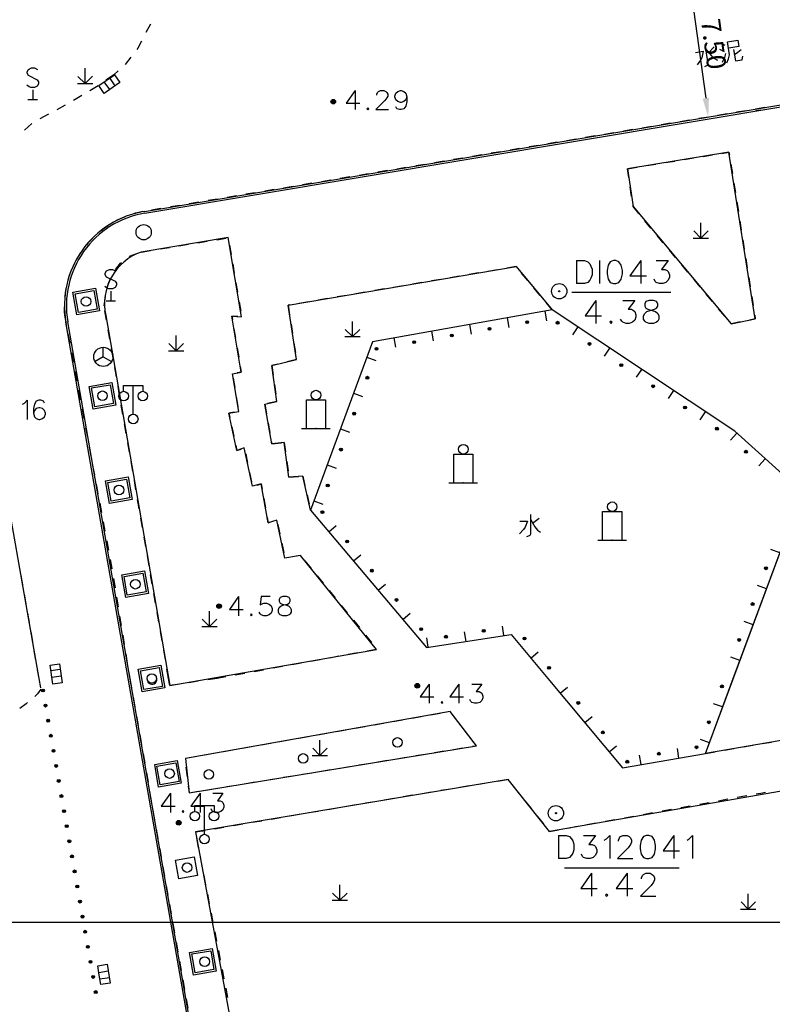
# Model space of a CAD drawing. Units: feet. Extents: x 75080 to 80500, y 84544 to 86098.
# Drawn here: x 79938 to 79977, y 85383 to 85434 of the extents above; entities that cross this region are included whole.
import ezdxf

# ---------------------------------------------------------------- set-up
doc = ezdxf.new("R2010")
doc.units = ezdxf.units.FT
doc.header["$MEASUREMENT"] = 0
doc.linetypes.add('DASH', pattern=[0.35, 0.25, -0.1])
for name, color, linetype in [('-000绿地', 102, 'Continuous'), ('0LS-轮廓线', 81, 'Continuous'), ('2', 7, 'Continuous'), ('2__CONSTRUCTION_', 7, 'Continuous'), ('新建绿化', 5, 'Continuous')]:
    doc.layers.add(name, color=color, linetype=linetype)
doc.styles.add('_TCH_DIM', font='SIMPLEX', dxfattribs={"bigfont": 'GBCBIG'})
doc.styles.get("Standard").update_dxf_attribs({"font": 'txt', "bigfont": 'gbcbig.shx'})
doc.dimstyles.new('_TCH_ARCH_M_M', dxfattribs={"dimtxt": 3.5, "dimasz": 1, "dimexe": 2.5, "dimexo": 3, "dimgap": 1, "dimtad": 1, "dimzin": 0, "dimdsep": 46, "dimtxsty": '_TCH_DIM', "dimcen": 0.09, "dimclrt": 7, "dimazin": 2, "dimtfac": 1, "dimtdec": 0, "dimtix": 1, "dimtmove": 2, "dimatfit": 3, "dimfxl": 1, "dimtolj": 1, "dimtzin": 0, "dimarcsym": 0})

# ---------------------------------------------------------------- blocks, each defined once
blk = doc.blocks.new('*D1')
at = {"layer": 'Defpoints', "color": 0, "transparency": 16777216}
for p in [(79972.912, 85436.735), (79973.926, 85429.307), (79974.149, 85429.338)]:
    blk.add_point(p, dxfattribs=at)
at = {"layer": '新建绿化', "color": 0, "lineweight": -2, "transparency": 16777216}
for p, q in [((79975.885, 85437.14), (79975.613, 85437.103)), ((79973.271, 85435.774), (79974.014, 85430.328)), ((79976.898, 85429.713), (79976.626, 85429.676))]:
    blk.add_line(p, q, dxfattribs=at)
at = {"layer": '新建绿化', "color": 0, "transparency": 16777216}
for points in [[(79973.436, 85435.797), (79973.106, 85435.752), (79973.136, 85436.765)], [(79974.179, 85430.351), (79973.849, 85430.306), (79974.149, 85429.338)]]:
    blk.add_solid(points, dxfattribs=at)
at = {"layer": '新建绿化', "color": 3, "transparency": 16777216, "insert": (79974.435, 85433.16), "char_height": 1, "attachment_point": 5, "rotation": 277.7695}
blk.add_mtext('\\A1;7.50', dxfattribs=at)

msp = doc.modelspace()

# ---------------------------------------------------------------- hatches: boundary and pattern name
at = {"layer": '2', "linetype": 'Continuous'}
for points in [[(79954.6702, 85430.1472, 1), (79954.4302, 85430.1472, 1)], [(79962.6403, 85418.2632, 1), (79962.7881, 85418.2893, 1)], [(79964.6098, 85418.6112, 1), (79964.7576, 85418.6373, 1)], [(79966.2078, 85418.6351, 1), (79966.3327, 85418.552, 1)], [(79960.6708, 85417.9153, 1), (79960.8186, 85417.9414, 1)], [(79958.7013, 85417.5674, 1), (79958.8491, 85417.5935, 1)], [(79967.8732, 85417.5276, 1), (79967.9981, 85417.4445, 1)], [(79956.7318, 85417.2194, 1), (79956.8795, 85417.2455, 1)], [(79969.5386, 85416.4201, 1), (79969.6635, 85416.337, 1)], [(79956.306, 85415.648, 1), (79956.3577, 85415.7888, 1)], [(79971.2039, 85415.3126, 1), (79971.3288, 85415.2295, 1)], [(79972.8693, 85414.2051, 1), (79972.9942, 85414.122, 1)], [(79955.616, 85413.7708, 1), (79955.6678, 85413.9116, 1)], [(79974.5347, 85413.0976, 1), (79974.6596, 85413.0145, 1)], [(79954.9261, 85411.8936, 1), (79954.9778, 85412.0344, 1)], [(79976.0578, 85411.902, 1), (79976.1692, 85411.8016, 1)], [(79954.2361, 85410.0164, 1), (79954.2879, 85410.1572, 1)], [(79954.0311, 85408.6329, 1), (79953.9343, 85408.7476, 1)], [(79955.3213, 85407.1047, 1), (79955.2245, 85407.2194, 1)], [(79956.6115, 85405.5765, 1), (79956.5147, 85405.6912, 1)], [(79977.1855, 85405.8317, 1), (79977.1331, 85405.6911, 1)], [(79957.9017, 85404.0483, 1), (79957.8049, 85404.163, 1)], [(79976.4865, 85403.9578, 1), (79976.434, 85403.8173, 1)], [(79948.7022, 85403.7772, 1), (79948.4622, 85403.7772, 1)], [(79959.1918, 85402.5201, 1), (79959.0951, 85402.6348, 1)], [(79962.4878, 85402.4994, 1), (79962.3396, 85402.4763, 1)], [(79960.5116, 85402.1914, 1), (79960.3634, 85402.1683, 1)], [(79964.5929, 85402.0322, 1), (79964.4968, 85402.1475, 1)], [(79975.7875, 85402.0839, 1), (79975.735, 85401.9434, 1)], [(79965.8733, 85400.4959, 1), (79965.7773, 85400.6111, 1)], [(79939.3643, 85399.4434, 1), (79939.3902, 85399.2957, 1)], [(79958.9368, 85399.7392, 1), (79958.9368, 85399.4992, 1)], [(79974.8861, 85399.6579, 1), (79974.8347, 85399.517, 1)], [(79967.4016, 85398.6621, 1), (79967.3056, 85398.7773, 1)], [(79939.5024, 85398.6554, 1), (79939.5283, 85398.5077, 1)], [(79939.6405, 85397.8674, 1), (79939.6664, 85397.7197, 1)], [(79974.2007, 85397.779, 1), (79974.1493, 85397.6381, 1)], [(79968.6821, 85397.1257, 1), (79968.5861, 85397.241, 1)], [(79939.7786, 85397.0794, 1), (79939.8045, 85396.9317, 1)], [(79939.9167, 85396.2915, 1), (79939.9426, 85396.1437, 1)], [(79973.6055, 85396.4176, 1), (79973.4577, 85396.3921, 1)], [(79969.9625, 85395.5894, 1), (79969.8665, 85395.7046, 1)], [(79971.6347, 85396.0773, 1), (79971.4869, 85396.0517, 1)], [(79940.0548, 85395.5035, 1), (79940.0807, 85395.3557, 1)], [(79940.1929, 85394.7155, 1), (79940.2188, 85394.5677, 1)], [(79940.331, 85393.9275, 1), (79940.3569, 85393.7797, 1)], [(79940.4691, 85393.1395, 1), (79940.495, 85392.9917, 1)], [(79940.6072, 85392.3515, 1), (79940.6331, 85392.2038, 1)], [(79946.5962, 85392.4572, 1), (79946.3562, 85392.4572, 1)], [(79940.7453, 85391.5635, 1), (79940.7712, 85391.4158, 1)], [(79940.8834, 85390.7755, 1), (79940.9093, 85390.6278, 1)], [(79941.0215, 85389.9875, 1), (79941.0474, 85389.8398, 1)], [(79941.1596, 85389.1995, 1), (79941.1855, 85389.0518, 1)], [(79941.2977, 85388.4115, 1), (79941.3236, 85388.2638, 1)], [(79941.4358, 85387.6236, 1), (79941.4617, 85387.4758, 1)], [(79941.5739, 85386.8356, 1), (79941.5998, 85386.6878, 1)], [(79941.712, 85386.0476, 1), (79941.7379, 85385.8998, 1)], [(79941.8501, 85385.2596, 1), (79941.876, 85385.1118, 1)], [(79941.9882, 85384.4716, 1), (79942.0141, 85384.3238, 1)], [(79942.1263, 85383.6836, 1), (79942.1522, 85383.5359, 1)]]:
    msp.add_hatch(color=252, dxfattribs=at).paths.add_polyline_path(points, flags=16)

# ---------------------------------------------------------------- linework, layer by layer
at = {"layer": '-000绿地'}
for points in [[(79975.227, 85427.506), (79969.927, 85426.646), (79970.214, 85424.663), (79975.342, 85418.539), (79976.603, 85418.797)], [(79965.989, 85419.261), (79956.598, 85417.602), (79953.364, 85408.803), (79952.954, 85410.577), (79952.236, 85410.523), (79951.992, 85412.339), (79951.341, 85412.271), (79950.975, 85414.331), (79951.598, 85414.48), (79951.34, 85416.35), (79952.628, 85416.676), (79952.194, 85419.508), (79964.111, 85421.528)], [(79962.026, 85396.487), (79960.666, 85398.271), (79946.837, 85395.816), (79947.015, 85394.023)]]:
    msp.add_lwpolyline(points, close=True, dxfattribs=at)
msp.add_lwpolyline([(79946.009, 85399.632), (79956.809, 85401.515), (79952.8406, 85406.4328), (79952.0218, 85406.2855), (79951.6042, 85408.2776), (79951.147, 85408.135), (79950.79, 85410.171), (79950.3345, 85410.0488), (79949.901, 85412.0559), (79949.512, 85411.916), (79949.096, 85413.867), (79949.6223, 85413.959), (79949.2784, 85415.9253), (79949.7392, 85416.0026), (79949.249, 85418.944), (79949.7539, 85418.9094), (79949.0624, 85423.0492), (79944.511, 85422.29, 0.3781858), (79942.6635, 85418.9685), (79946.012, 85399.632)], format="xyb", close=True, dxfattribs=at)
for points in [[(79979.067, 85409.731), (79979.067, 85409.731), (79979.067, 85409.731), (79982.302, 85405.788), (79978.9635, 85396.937), (79974.007, 85396.081), (79979.067, 85409.731)], [(79990.524, 85382.69), (79991.3063, 85384.8038), (79989.136, 85387.776), (79989.963, 85390.526), (79989.091, 85390.392), (79987.258, 85392.629), (79987.7716, 85394.0284), (79985.88, 85393.721), (79984.602, 85395.225), (79985.235, 85397.111), (79984.72, 85397.085), (79983.495, 85398.606), (79981.98, 85394.808), (79965.849, 85392.007), (79963.6824, 85394.7247), (79947.359, 85391.976), (79951.696, 85368.556)]]:
    msp.add_lwpolyline(points, dxfattribs=at)
at = {"layer": '0LS-轮廓线'}
for p, q in [((79944.6796, 85424.4148), (79996.3175, 85433.0528)), ((79944.6961, 85424.3162), (79996.334, 85432.9541)), ((79951.5895, 85355.5963), (79940.5791, 85418.6229)), ((79951.688, 85355.6135), (79940.6776, 85418.6401)), ((79937.6019, 85408.9124), (79939.165, 85400))]:
    msp.add_line(p, q, dxfattribs=at)
for points in [[(79940.9452, 85420.1925), (79942.1276, 85420.3971), (79942.3322, 85419.2147), (79941.1498, 85419.0101)], [(79941.0608, 85420.111), (79942.0461, 85420.2815), (79942.2166, 85419.2962), (79941.2313, 85419.1257)], [(79941.7982, 85415.2658), (79942.9806, 85415.4704), (79943.1852, 85414.288), (79942.0028, 85414.0834)], [(79941.9137, 85415.1843), (79942.8991, 85415.3548), (79943.0696, 85414.3695), (79942.0843, 85414.1989)], [(79942.6525, 85410.3292), (79943.8349, 85410.5339), (79944.0396, 85409.3514), (79942.8571, 85409.1468)], [(79942.7681, 85410.2477), (79943.7534, 85410.4183), (79943.924, 85409.4329), (79942.9386, 85409.2624)], [(79943.5027, 85405.4165), (79944.6851, 85405.6212), (79944.8898, 85404.4388), (79943.7073, 85404.2341)], [(79943.6183, 85405.3351), (79944.6037, 85405.5056), (79944.7742, 85404.5202), (79943.7888, 85404.3497)], [(79944.3564, 85400.4835), (79945.5389, 85400.6882), (79945.7435, 85399.5057), (79944.5611, 85399.3011)], [(79944.472, 85400.402), (79945.4574, 85400.5726), (79945.6279, 85399.5872), (79944.6426, 85399.4167)], [(79945.218, 85395.5054), (79946.4004, 85395.7101), (79946.605, 85394.5276), (79945.4226, 85394.323)], [(79945.3336, 85395.4239), (79946.3189, 85395.5945), (79946.4894, 85394.6091), (79945.5041, 85394.4386)], [(79946.3034, 85390.5089), (79947.2887, 85390.6794), (79947.4593, 85389.6941), (79946.4739, 85389.5235)], [(79947.0454, 85385.6814), (79948.2278, 85385.886), (79948.4324, 85384.7036), (79947.25, 85384.499)], [(79947.1609, 85385.5999), (79948.1463, 85385.7705), (79948.3168, 85384.7851), (79947.3315, 85384.6146)]]:
    msp.add_lwpolyline(points, close=True, dxfattribs=at)
for radius in [5, 4.9]:
    msp.add_arc((79945.5045, 85419.4833), radius, 99.49649, 189.90925, dxfattribs=at)
at = {"layer": '2', "color": 252, "linetype": 'Continuous'}
for p, q in [((79944.994, 85434.2), (79944.761, 85433.758)), ((79943.98, 85432.483), (79943.677, 85432.086)), ((79941.584, 85431.094), (79941.584, 85431.894)), ((79943.305, 85431.753), (79943.08, 85431.559)), ((79941.584, 85431.094), (79941.206, 85431.472)), ((79941.584, 85431.094), (79941.964, 85431.474)), ((79943.08, 85431.559), (79942.674, 85431.267)), ((79943.157, 85430.978), (79942.875, 85431.391)), ((79938.847, 85430.767), (79938.847, 85430.267)), ((79941.184, 85431.094), (79941.984, 85431.094)), ((79942.267, 85430.977), (79941.838, 85430.721)), ((79942.869, 85430.781), (79942.586, 85431.193)), ((79938.597, 85430.267), (79939.097, 85430.267)), ((79941.408, 85430.465), (79940.979, 85430.209)), ((79940.541, 85429.967), (79940.101, 85429.729)), ((79976.12, 85429.676), (79975.627, 85429.594)), ((79977.106, 85429.841), (79976.613, 85429.759)), ((79939.662, 85429.49), (79939.222, 85429.252)), ((79973.161, 85429.182), (79972.668, 85429.099)), ((79974.148, 85429.346), (79973.654, 85429.264)), ((79975.134, 85429.511), (79974.641, 85429.429)), ((79938.791, 85429.002), (79938.421, 85428.666)), ((79970.202, 85428.687), (79969.709, 85428.604)), ((79971.189, 85428.852), (79970.695, 85428.769)), ((79972.175, 85429.017), (79971.682, 85428.934)), ((79967.243, 85428.192), (79966.75, 85428.11)), ((79968.23, 85428.357), (79967.737, 85428.275)), ((79969.216, 85428.522), (79968.723, 85428.44)), ((79964.284, 85427.697), (79963.791, 85427.615)), ((79965.271, 85427.862), (79964.778, 85427.78)), ((79966.257, 85428.027), (79965.764, 85427.945)), ((79961.326, 85427.203), (79960.832, 85427.12)), ((79962.312, 85427.368), (79961.819, 85427.285)), ((79963.298, 85427.533), (79962.805, 85427.45)), ((79972.888, 85427.127), (79973.382, 85427.207)), ((79973.875, 85427.287), (79974.369, 85427.367)), ((79958.367, 85426.708), (79957.873, 85426.626)), ((79959.353, 85426.873), (79958.86, 85426.791)), ((79960.339, 85427.038), (79959.846, 85426.955)), ((79969.927, 85426.646), (79970.421, 85426.726)), ((79969.994, 85426.186), (79969.927, 85426.646)), ((79970.914, 85426.806), (79971.408, 85426.886)), ((79971.901, 85426.966), (79972.395, 85427.046)), ((79975.325, 85426.883), (79975.403, 85426.389)), ((79955.408, 85426.213), (79954.914, 85426.131)), ((79956.394, 85426.378), (79955.901, 85426.296)), ((79957.38, 85426.543), (79956.887, 85426.461)), ((79951.462, 85425.554), (79950.969, 85425.471)), ((79952.449, 85425.719), (79951.956, 85425.636)), ((79953.435, 85425.884), (79952.942, 85425.801)), ((79954.421, 85426.048), (79953.928, 85425.966)), ((79970.137, 85425.196), (79970.065, 85425.691)), ((79975.481, 85425.895), (79975.56, 85425.401)), ((79948.503, 85425.059), (79948.01, 85424.977)), ((79949.49, 85425.224), (79948.997, 85425.142)), ((79950.476, 85425.389), (79949.983, 85425.306)), ((79945.545, 85424.564), (79945.051, 85424.482)), ((79946.531, 85424.729), (79946.038, 85424.647)), ((79947.517, 85424.894), (79947.024, 85424.812)), ((79975.638, 85424.908), (79975.716, 85424.414)), ((79971.152, 85423.543), (79970.831, 85423.926)), ((79973.762, 85423.022), (79973.762, 85423.822)), ((79975.794, 85423.92), (79975.872, 85423.426)), ((79948.459, 85422.935), (79948.952, 85423.015)), ((79971.794, 85422.776), (79971.473, 85423.16)), ((79973.362, 85423.022), (79974.162, 85423.022)), ((79973.762, 85423.022), (79973.384, 85423.4)), ((79973.762, 85423.022), (79974.142, 85423.402)), ((79945.498, 85422.451), (79945.991, 85422.532)), ((79946.485, 85422.612), (79946.978, 85422.693)), ((79947.472, 85422.773), (79947.965, 85422.854)), ((79949.127, 85422.65), (79949.211, 85422.157)), ((79975.95, 85422.932), (79976.028, 85422.438)), ((79944.511, 85422.29), (79945.004, 85422.371)), ((79972.436, 85422.009), (79972.115, 85422.393)), ((79949.294, 85421.664), (79949.378, 85421.171)), ((79964.111, 85421.528), (79963.618, 85421.444)), ((79973.078, 85421.243), (79972.757, 85421.626)), ((79976.106, 85421.944), (79976.184, 85421.45)), ((79961.153, 85421.027), (79960.66, 85420.943)), ((79962.139, 85421.194), (79961.646, 85421.11)), ((79963.125, 85421.361), (79962.632, 85421.277)), ((79964.713, 85420.801), (79964.394, 85421.186)), ((79976.262, 85420.957), (79976.34, 85420.463)), ((79949.461, 85420.678), (79949.545, 85420.185)), ((79958.195, 85420.525), (79957.702, 85420.442)), ((79959.181, 85420.692), (79958.688, 85420.609)), ((79960.167, 85420.86), (79959.674, 85420.776)), ((79965.351, 85420.031), (79965.032, 85420.416)), ((79973.72, 85420.476), (79973.399, 85420.859)), ((79942.576, 85419.473), (79942.64, 85419.969)), ((79942.926, 85420.238), (79942.926, 85419.738)), ((79955.238, 85420.024), (79954.745, 85419.94)), ((79956.224, 85420.191), (79955.731, 85420.107)), ((79957.209, 85420.358), (79956.716, 85420.275)), ((79967.007, 85420.199), (79972.192, 85420.199)), ((79974.362, 85419.709), (79974.041, 85420.093)), ((79976.418, 85419.969), (79976.496, 85419.475)), ((79942.676, 85419.738), (79943.176, 85419.738)), ((79949.628, 85419.692), (79949.712, 85419.199)), ((79952.28, 85419.523), (79952.194, 85419.508)), ((79952.194, 85419.508), (79952.27, 85419.014)), ((79953.266, 85419.69), (79952.773, 85419.606)), ((79954.252, 85419.857), (79953.759, 85419.773)), ((79965.989, 85419.261), (79965.67, 85419.646)), ((79940.502, 85418.994), (79940.594, 85418.503)), ((79942.706, 85418.722), (79942.621, 85419.215)), ((79965.599, 85419.192), (79965.686, 85418.7)), ((79975.004, 85418.943), (79974.683, 85419.326)), ((79952.345, 85418.52), (79952.421, 85418.025)), ((79955.552, 85417.866), (79955.552, 85418.666)), ((79961.66, 85418.496), (79961.747, 85418.004)), ((79963.629, 85418.844), (79963.716, 85418.352)), ((79967.324, 85418.373), (79967.048, 85417.957)), ((79940.686, 85418.011), (79940.778, 85417.52)), ((79942.876, 85417.736), (79942.791, 85418.229)), ((79946.343, 85417.125), (79946.342, 85417.925)), ((79949.361, 85418.275), (79949.443, 85417.781)), ((79955.152, 85417.866), (79955.952, 85417.866)), ((79955.552, 85417.866), (79955.174, 85418.244)), ((79955.552, 85417.866), (79955.932, 85418.246)), ((79959.69, 85418.148), (79959.777, 85417.656)), ((79946.343, 85417.125), (79945.966, 85417.502)), ((79946.343, 85417.125), (79946.723, 85417.505)), ((79952.497, 85417.531), (79952.573, 85417.037)), ((79957.721, 85417.8), (79957.808, 85417.308)), ((79940.871, 85417.028), (79940.963, 85416.537)), ((79942.534, 85416.81), (79942.101, 85416.56)), ((79942.534, 85416.81), (79942.534, 85417.31)), ((79942.534, 85416.81), (79942.967, 85416.56)), ((79943.047, 85416.751), (79942.962, 85417.244)), ((79945.943, 85417.125), (79946.743, 85417.126)), ((79949.525, 85417.288), (79949.607, 85416.795)), ((79968.99, 85417.265), (79968.713, 85416.849)), ((79951.659, 85416.431), (79951.34, 85416.35)), ((79951.34, 85416.35), (79951.408, 85415.855)), ((79952.628, 85416.676), (79952.143, 85416.553)), ((79956.301, 85416.795), (79956.771, 85416.623)), ((79941.055, 85416.045), (79941.147, 85415.554)), ((79943.217, 85415.766), (79943.132, 85416.258)), ((79970.655, 85416.158), (79970.378, 85415.742)), ((79943.388, 85414.78), (79943.303, 85415.273)), ((79944.097, 85413.81), (79944.097, 85415.31)), ((79949.319, 85415.699), (79949.401, 85415.206)), ((79951.477, 85415.359), (79951.545, 85414.864)), ((79941.239, 85415.063), (79941.331, 85414.571)), ((79955.611, 85414.918), (79956.081, 85414.745)), ((79972.321, 85415.05), (79972.044, 85414.634)), ((79943.558, 85413.795), (79943.473, 85414.288)), ((79949.484, 85414.713), (79949.567, 85414.22)), ((79950.975, 85414.331), (79951.062, 85413.839)), ((79951.598, 85414.48), (79951.112, 85414.364)), ((79941.424, 85414.08), (79941.516, 85413.588)), ((79973.986, 85413.943), (79973.709, 85413.527)), ((79943.729, 85412.81), (79943.644, 85413.302)), ((79951.15, 85413.346), (79951.237, 85412.854)), ((79941.608, 85413.097), (79941.7, 85412.605)), ((79949.248, 85413.156), (79949.352, 85412.667)), ((79954.921, 85413.041), (79955.391, 85412.868)), ((79975.638, 85412.818), (79975.303, 85412.447)), ((79943.899, 85411.824), (79943.814, 85412.317)), ((79951.325, 85412.362), (79951.341, 85412.271)), ((79951.341, 85412.271), (79951.838, 85412.323)), ((79951.992, 85412.339), (79952.059, 85411.843)), ((79941.792, 85412.114), (79941.884, 85411.623)), ((79949.973, 85411.748), (79950.076, 85411.259)), ((79944.07, 85410.839), (79943.985, 85411.332)), ((79952.125, 85411.348), (79952.192, 85410.852)), ((79954.232, 85411.163), (79954.701, 85410.991)), ((79977.124, 85411.48), (79976.79, 85411.108)), ((79941.977, 85411.131), (79942.069, 85410.64)), ((79950.179, 85410.77), (79950.282, 85410.28)), ((79942.161, 85410.148), (79942.253, 85409.657)), ((79944.24, 85409.854), (79944.155, 85410.346)), ((79952.236, 85410.523), (79952.735, 85410.56)), ((79952.954, 85410.577), (79953.067, 85410.09)), ((79953.179, 85409.603), (79953.292, 85409.116)), ((79942.345, 85409.165), (79942.437, 85408.674)), ((79944.411, 85408.868), (79944.326, 85409.361)), ((79950.924, 85409.405), (79951.011, 85408.912)), ((79953.542, 85409.286), (79954.011, 85409.114)), ((79942.53, 85408.182), (79942.622, 85407.691)), ((79944.581, 85407.883), (79944.496, 85408.376)), ((79951.649, 85408.05), (79951.752, 85407.561)), ((79954.322, 85407.668), (79954.704, 85407.991)), ((79942.714, 85407.2), (79942.806, 85406.708)), ((79944.752, 85406.898), (79944.667, 85407.39)), ((79951.855, 85407.072), (79951.959, 85406.582)), ((79977.884, 85406.559), (79977.415, 85406.733)), ((79944.922, 85405.912), (79944.837, 85406.405)), ((79952.226, 85406.337), (79952.717, 85406.427)), ((79953.072, 85406.144), (79953.388, 85405.756)), ((79955.612, 85406.14), (79955.994, 85406.462)), ((79938.221, 85405.384), (79938.307, 85404.892)), ((79943.067, 85405.231), (79943.148, 85404.738)), ((79945.093, 85404.927), (79945.008, 85405.419)), ((79953.704, 85405.369), (79954.02, 85404.981)), ((79954.336, 85404.594), (79954.652, 85404.207)), ((79956.903, 85404.612), (79957.285, 85404.934)), ((79977.185, 85404.685), (79976.716, 85404.859)), ((79938.394, 85404.399), (79938.48, 85403.907)), ((79943.228, 85404.244), (79943.308, 85403.751)), ((79945.263, 85403.941), (79945.178, 85404.434)), ((79945.434, 85402.956), (79945.349, 85403.449)), ((79948.082, 85402.713), (79948.082, 85403.513)), ((79954.968, 85403.819), (79955.284, 85403.432)), ((79938.566, 85403.414), (79938.653, 85402.922)), ((79943.388, 85403.257), (79943.468, 85402.764)), ((79948.082, 85402.713), (79947.704, 85403.091)), ((79948.082, 85402.713), (79948.462, 85403.093)), ((79955.6, 85403.044), (79955.916, 85402.657)), ((79958.193, 85403.084), (79958.575, 85403.406)), ((79976.486, 85402.811), (79976.017, 85402.986)), ((79938.739, 85402.429), (79938.825, 85401.937)), ((79945.604, 85401.971), (79945.519, 85402.463)), ((79947.682, 85402.713), (79948.482, 85402.713)), ((79961.487, 85401.939), (79961.41, 85402.433)), ((79963.463, 85402.247), (79963.386, 85402.741)), ((79943.548, 85402.27), (79943.629, 85401.777)), ((79956.232, 85402.269), (79956.548, 85401.882)), ((79959.511, 85401.631), (79959.434, 85402.125)), ((79938.912, 85401.444), (79938.998, 85400.952)), ((79945.775, 85400.985), (79945.69, 85401.478)), ((79956.809, 85401.515), (79956.318, 85401.425)), ((79964.878, 85401.066), (79965.262, 85401.386)), ((79943.709, 85401.283), (79943.789, 85400.789)), ((79953.858, 85400.978), (79953.366, 85400.888)), ((79954.842, 85401.157), (79954.35, 85401.067)), ((79955.826, 85401.336), (79955.334, 85401.246)), ((79975.787, 85400.937), (79975.318, 85401.112)), ((79939.084, 85400.459), (79939.165, 85400)), ((79940.286, 85400.465), (79939.79, 85400.395)), ((79945.945, 85400), (79945.86, 85400.493)), ((79950.906, 85400.441), (79950.415, 85400.351)), ((79951.89, 85400.62), (79951.398, 85400.53)), ((79952.874, 85400.799), (79952.382, 85400.709)), ((79939.165, 85400), (79939.251, 85399.508)), ((79940.335, 85400.118), (79939.84, 85400.048)), ((79943.869, 85400.296), (79943.917, 85400)), ((79943.917, 85400), (79944.004, 85399.508)), ((79946.009, 85399.632), (79945.945, 85400)), ((79947.496, 85399.853), (79947.001, 85399.779)), ((79948.485, 85400), (79947.99, 85399.926)), ((79948.939, 85400.083), (79948.485, 85400)), ((79949.923, 85400.262), (79949.431, 85400.172)), ((79965.766, 85400), (79969.658, 85395.33)), ((79946.507, 85399.706), (79946.012, 85399.632)), ((79966.406, 85399.232), (79966.79, 85399.552)), ((79944.09, 85399.015), (79944.177, 85398.523)), ((79974.893, 85398.511), (79974.424, 85398.682)), ((79944.263, 85398.03), (79944.35, 85397.538)), ((79958.16, 85397.826), (79957.668, 85397.739)), ((79959.145, 85398.001), (79958.653, 85397.914)), ((79960.13, 85398.176), (79959.637, 85398.088)), ((79967.687, 85397.695), (79968.071, 85398.016)), ((79955.207, 85397.302), (79954.714, 85397.214)), ((79956.191, 85397.477), (79955.699, 85397.389)), ((79957.176, 85397.651), (79956.683, 85397.564)), ((79961.548, 85397.114), (79961.245, 85397.511)), ((79944.436, 85397.045), (79944.523, 85396.553)), ((79952.253, 85396.777), (79951.76, 85396.69)), ((79953.237, 85396.952), (79952.745, 85396.865)), ((79954.222, 85397.127), (79953.73, 85397.039)), ((79953.855, 85395.975), (79953.854, 85396.775)), ((79974.208, 85396.632), (79973.738, 85396.803)), ((79949.299, 85396.253), (79948.807, 85396.165)), ((79950.284, 85396.428), (79949.791, 85396.34)), ((79951.268, 85396.602), (79950.776, 85396.515)), ((79953.855, 85395.975), (79953.478, 85396.352)), ((79953.855, 85395.975), (79954.235, 85396.355)), ((79960.83, 85396.291), (79961.324, 85396.372)), ((79968.967, 85396.159), (79969.351, 85396.479)), ((79972.614, 85395.84), (79972.529, 85396.333)), ((79974.993, 85396.251), (79975.485, 85396.336)), ((79975.978, 85396.421), (79976.471, 85396.506)), ((79976.963, 85396.592), (79977.456, 85396.677)), ((79944.609, 85396.06), (79944.696, 85395.568)), ((79947.33, 85395.903), (79946.837, 85395.816)), ((79948.314, 85396.078), (79947.822, 85395.991)), ((79953.455, 85395.975), (79954.255, 85395.976)), ((79956.883, 85395.643), (79957.376, 85395.724)), ((79957.87, 85395.805), (79958.363, 85395.886)), ((79958.857, 85395.967), (79959.35, 85396.048)), ((79959.843, 85396.129), (79960.337, 85396.21)), ((79970.643, 85395.5), (79970.558, 85395.993)), ((79974.007, 85396.081), (79974.5, 85396.166)), ((79946.845, 85395.361), (79946.908, 85394.865)), ((79953.923, 85395.157), (79954.416, 85395.238)), ((79954.909, 85395.319), (79955.403, 85395.4)), ((79955.896, 85395.481), (79956.39, 85395.562)), ((79944.782, 85395.075), (79944.869, 85394.583)), ((79950.962, 85394.671), (79951.456, 85394.752)), ((79951.949, 85394.833), (79952.442, 85394.914)), ((79952.936, 85394.995), (79953.429, 85395.076)), ((79963.136, 85394.639), (79963.629, 85394.72)), ((79946.971, 85394.369), (79947.015, 85394.023)), ((79948.002, 85394.185), (79948.495, 85394.266)), ((79948.989, 85394.347), (79949.482, 85394.428)), ((79949.975, 85394.509), (79950.469, 85394.59)), ((79960.175, 85394.155), (79960.668, 85394.236)), ((79961.162, 85394.316), (79961.655, 85394.397)), ((79962.149, 85394.478), (79962.642, 85394.558)), ((79963.956, 85394.367), (79964.269, 85393.977)), ((79944.955, 85394.09), (79945.042, 85393.598)), ((79947.015, 85394.023), (79947.508, 85394.104)), ((79957.216, 85393.66), (79957.709, 85393.744)), ((79958.202, 85393.829), (79958.695, 85393.913)), ((79959.188, 85393.994), (79959.682, 85394.075)), ((79974.679, 85393.612), (79975.171, 85393.701)), ((79975.663, 85393.79), (79976.155, 85393.88)), ((79947.818, 85391.855), (79947.818, 85393.355)), ((79954.259, 85393.155), (79954.752, 85393.239)), ((79955.245, 85393.323), (79955.738, 85393.408)), ((79956.23, 85393.492), (79956.723, 85393.576)), ((79964.582, 85393.587), (79964.895, 85393.197)), ((79971.728, 85393.075), (79972.22, 85393.165)), ((79972.712, 85393.254), (79973.204, 85393.343)), ((79973.696, 85393.433), (79974.187, 85393.522)), ((79945.128, 85393.106), (79945.215, 85392.613)), ((79951.302, 85392.65), (79951.795, 85392.734)), ((79952.288, 85392.818), (79952.78, 85392.902)), ((79953.273, 85392.987), (79953.766, 85393.071)), ((79965.208, 85392.807), (79965.521, 85392.417)), ((79968.776, 85392.539), (79969.268, 85392.628)), ((79969.76, 85392.718), (79970.252, 85392.807)), ((79970.744, 85392.896), (79971.236, 85392.986)), ((79945.301, 85392.121), (79945.388, 85391.628)), ((79948.345, 85392.144), (79948.838, 85392.229)), ((79949.33, 85392.313), (79949.823, 85392.397)), ((79950.316, 85392.481), (79950.809, 85392.565)), ((79966.808, 85392.181), (79967.3, 85392.271)), ((79967.792, 85392.36), (79968.284, 85392.449)), ((79947.359, 85391.976), (79947.852, 85392.06)), ((79947.516, 85391.172), (79947.42, 85391.663)), ((79947.707, 85390.191), (79947.611, 85390.681)), ((79945.648, 85390.151), (79945.735, 85389.659)), ((79966.624, 85390.107), (79972.624, 85390.107)), ((79947.898, 85389.209), (79947.803, 85389.7)), ((79945.822, 85389.166), (79945.909, 85388.674)), ((79954.888, 85388.405), (79954.888, 85389.205)), ((79948.09, 85388.228), (79947.994, 85388.718)), ((79954.888, 85388.405), (79954.51, 85388.782)), ((79954.888, 85388.405), (79955.268, 85388.785)), ((79976.237, 85387.942), (79976.236, 85388.742)), ((79945.996, 85388.181), (79946.082, 85387.689)), ((79954.488, 85388.405), (79955.288, 85388.406)), ((79976.237, 85387.942), (79975.86, 85388.32)), ((79976.237, 85387.942), (79976.617, 85388.322)), ((79948.281, 85387.246), (79948.185, 85387.737)), ((79975.837, 85387.942), (79976.637, 85387.942)), ((79946.169, 85387.197), (79946.256, 85386.704)), ((79948.473, 85386.264), (79948.377, 85386.755)), ((79946.343, 85386.212), (79946.43, 85385.719)), ((79948.664, 85385.283), (79948.568, 85385.774)), ((79946.517, 85385.227), (79946.604, 85384.735)), ((79942.3, 85384.637), (79942.793, 85384.717)), ((79948.855, 85384.301), (79948.76, 85384.792)), ((79942.355, 85384.292), (79942.849, 85384.371)), ((79946.691, 85384.242), (79946.777, 85383.75)), ((79949.047, 85383.32), (79948.951, 85383.811)), ((79946.864, 85383.257), (79946.951, 85382.765))]:
    msp.add_line(p, q, dxfattribs=at)
at = {"layer": '2', "color": 252, "linetype": 'Continuous', "flags": 128}
for points in [[(79944.529, 85433.315), (79944.333, 85432.944), (79944.284, 85432.88)], [(79975.112, 85432.179), (79975.206, 85432.384), (79975.249, 85432.593), (79975.142, 85433.272), (79975.698, 85433.36), (79975.75, 85433.026), (79975.219, 85432.943)], [(79973.479, 85432.727), (79973.874, 85432.789), (79973.801, 85432.448), (79973.734, 85432.311), (79973.557, 85432.068)], [(79973.97, 85433.145), (79974.129, 85432.133), (79974.114, 85432.067), (79974.081, 85432.037), (79973.94, 85431.964)], [(79974.007, 85432.911), (79974.305, 85432.54), (79974.466, 85432.401), (79974.63, 85432.326)], [(79974.458, 85433.02), (79974.153, 85432.706)], [(79974.734, 85432.892), (79974.981, 85432.766)], [(79974.78, 85433.241), (79975.005, 85433.099)], [(79975.471, 85432.869), (79975.563, 85432.288), (79975.908, 85432.343), (79975.955, 85432.527)], [(79975.866, 85432.855), (79975.686, 85432.713), (79975.514, 85432.597)], [(79975.048, 85432.663), (79974.991, 85432.464), (79974.869, 85432.192)], [(79939.108, 85431.821), (79938.951, 85431.892), (79938.77, 85431.892), (79938.604, 85431.821), (79938.534, 85431.695), (79938.534, 85431.648), (79938.612, 85431.53), (79939.069, 85431.294), (79939.148, 85431.184), (79939.14, 85431.089), (79939.069, 85430.963), (79938.935, 85430.892), (79938.746, 85430.892), (79938.66, 85430.924), (79938.534, 85431.01)], [(79942.297, 85430.995), (79943.122, 85431.56), (79943.405, 85431.148), (79942.992, 85430.865), (79942.58, 85430.583), (79942.297, 85430.995)], [(79955.694, 85430.732), (79955.222, 85430.063), (79955.939, 85430.063)], [(79955.694, 85430.732), (79955.694, 85429.732)], [(79956.82, 85430.488), (79956.82, 85430.535), (79956.867, 85430.63), (79956.915, 85430.685), (79957.009, 85430.732), (79957.198, 85430.732), (79957.293, 85430.685), (79957.34, 85430.63), (79957.395, 85430.535), (79957.395, 85430.441), (79957.34, 85430.346), (79957.245, 85430.204), (79956.773, 85429.732), (79957.442, 85429.732)], [(79958.395, 85430.393), (79958.34, 85430.252), (79958.245, 85430.157), (79958.104, 85430.11), (79958.056, 85430.11), (79957.915, 85430.157), (79957.82, 85430.252), (79957.773, 85430.393), (79957.773, 85430.441), (79957.82, 85430.59), (79957.915, 85430.685), (79958.056, 85430.732), (79958.104, 85430.732), (79958.245, 85430.685), (79958.34, 85430.59), (79958.395, 85430.393), (79958.395, 85430.157), (79958.34, 85429.921), (79958.245, 85429.779), (79958.104, 85429.732), (79958.009, 85429.732), (79957.867, 85429.779), (79957.82, 85429.874)], [(79956.356, 85429.826), (79956.308, 85429.779), (79956.356, 85429.732), (79956.403, 85429.779), (79956.356, 85429.826)], [(79974.862, 85427.447), (79975.227, 85427.506), (79975.247, 85427.377)], [(79970.51, 85424.31), (79970.214, 85424.663), (79970.208, 85424.702)], [(79943.641, 85424.12), (79943.633, 85424.116), (79943.448, 85424.036), (79943.266, 85423.948), (79943.188, 85423.907)], [(79944.597, 85424.406), (79944.4, 85424.363), (79944.205, 85424.313), (79944.112, 85424.285)], [(79942.758, 85423.652), (79942.744, 85423.643), (79942.579, 85423.527), (79942.418, 85423.405), (79942.357, 85423.355)], [(79941.985, 85423.021), (79941.967, 85423.003), (79941.827, 85422.857), (79941.694, 85422.706), (79941.649, 85422.651)], [(79941.349, 85422.251), (79941.33, 85422.223), (79941.222, 85422.053), (79941.121, 85421.878), (79941.092, 85421.822)], [(79943.879, 85422.051), (79943.91, 85422.075), (79944.343, 85422.23)], [(79943.169, 85421.358), (79943.233, 85421.455), (79943.433, 85421.703), (79943.485, 85421.743)], [(79967.267, 85421.841), (79967.267, 85420.641)], [(79967.267, 85421.841), (79967.673, 85421.841), (79967.843, 85421.784), (79967.957, 85421.671), (79968.013, 85421.558), (79968.07, 85421.387), (79968.07, 85421.095), (79968.013, 85420.924), (79967.957, 85420.811), (79967.843, 85420.698), (79967.673, 85420.641), (79967.267, 85420.641)], [(79968.467, 85421.841), (79968.467, 85420.641)], [(79969.195, 85421.841), (79969.025, 85421.784), (79968.911, 85421.605), (79968.854, 85421.321), (79968.854, 85421.151), (79968.911, 85420.868), (79969.025, 85420.698), (79969.195, 85420.641), (79969.308, 85420.641), (79969.478, 85420.698), (79969.601, 85420.868), (79969.658, 85421.151), (79969.658, 85421.321), (79969.601, 85421.605), (79969.478, 85421.784), (79969.308, 85421.841), (79969.195, 85421.841)], [(79970.621, 85421.841), (79970.054, 85421.038), (79970.914, 85421.038)], [(79970.621, 85421.841), (79970.621, 85420.641)], [(79971.424, 85421.841), (79972.057, 85421.841), (79971.708, 85421.378), (79971.878, 85421.378), (79971.991, 85421.321), (79972.057, 85421.265), (79972.114, 85421.095), (79972.114, 85420.981), (79972.057, 85420.811), (79971.935, 85420.698), (79971.765, 85420.641), (79971.594, 85420.641), (79971.424, 85420.698), (79971.368, 85420.754), (79971.311, 85420.868)], [(79940.877, 85421.371), (79940.86, 85421.333), (79940.788, 85421.144), (79940.723, 85420.953), (79940.707, 85420.901)], [(79943.188, 85421.292), (79943.03, 85421.363), (79942.848, 85421.363), (79942.684, 85421.292), (79942.612, 85421.166), (79942.612, 85421.119), (79942.691, 85421.001), (79943.148, 85420.764), (79943.226, 85420.654), (79943.219, 85420.56), (79943.148, 85420.434), (79943.014, 85420.363), (79942.825, 85420.363), (79942.738, 85420.394), (79942.612, 85420.481)], [(79942.746, 85420.457), (79942.788, 85420.604), (79942.908, 85420.901), (79942.92, 85420.925)], [(79940.585, 85420.417), (79940.575, 85420.367), (79940.541, 85420.168), (79940.515, 85419.968), (79940.511, 85419.922)], [(79940.485, 85419.423), (79940.485, 85419.364), (79940.491, 85419.163), (79940.502, 85418.994)], [(79968.271, 85419.758), (79967.704, 85418.955), (79968.564, 85418.955)], [(79968.271, 85419.758), (79968.271, 85418.558)], [(79969.678, 85419.758), (79970.311, 85419.758), (79969.962, 85419.295), (79970.132, 85419.295), (79970.245, 85419.238), (79970.311, 85419.182), (79970.368, 85419.012), (79970.368, 85418.898), (79970.311, 85418.728), (79970.189, 85418.615), (79970.018, 85418.558), (79969.848, 85418.558), (79969.678, 85418.615), (79969.622, 85418.671), (79969.565, 85418.785)], [(79971.048, 85419.758), (79970.878, 85419.701), (79970.822, 85419.588), (79970.822, 85419.465), (79970.878, 85419.352), (79970.992, 85419.295), (79971.218, 85419.238), (79971.389, 85419.182), (79971.511, 85419.068), (79971.568, 85418.955), (79971.568, 85418.785), (79971.511, 85418.671), (79971.445, 85418.615), (79971.275, 85418.558), (79971.048, 85418.558), (79970.878, 85418.615), (79970.822, 85418.671), (79970.765, 85418.785), (79970.765, 85418.955), (79970.822, 85419.068), (79970.935, 85419.182), (79971.105, 85419.238), (79971.332, 85419.295), (79971.445, 85419.352), (79971.511, 85419.465), (79971.511, 85419.588), (79971.445, 85419.701), (79971.275, 85419.758), (79971.048, 85419.758)], [(79949.569, 85418.915), (79949.249, 85418.944), (79949.278, 85418.768)], [(79975.437, 85400), (79979.067, 85409.731), (79975.527, 85412.918), (79965.989, 85419.261), (79956.598, 85417.602), (79953.364, 85408.803), (79959.43, 85401.618), (79963.844, 85402.306), (79965.766, 85400)], [(79976.574, 85418.981), (79976.603, 85418.797), (79976.296, 85418.734)], [(79969.065, 85418.671), (79969.008, 85418.615), (79969.065, 85418.558), (79969.122, 85418.615), (79969.065, 85418.671)], [(79975.806, 85418.634), (79975.342, 85418.539), (79975.325, 85418.559)], [(79949.689, 85416.302), (79949.738, 85416.01), (79949.536, 85415.977)], [(79943.597, 85415.01), (79943.597, 85415.31), (79944.597, 85415.31), (79944.597, 85415.01)], [(79953.145, 85413.061), (79953.145, 85414.561), (79954.145, 85414.561), (79954.145, 85413.061)], [(79949.363, 85413.922), (79949.096, 85413.867), (79949.143, 85413.645)], [(79952.895, 85413.061), (79954.395, 85413.061)], [(79949.456, 85412.178), (79949.512, 85411.916), (79949.731, 85411.992)], [(79960.844, 85410.23), (79960.844, 85411.73), (79961.844, 85411.73), (79961.844, 85410.23)], [(79950.576, 85410.109), (79950.79, 85410.171), (79950.838, 85409.897)], [(79960.594, 85410.23), (79962.094, 85410.23)], [(79964.851, 85408.568), (79964.851, 85407.543), (79964.826, 85407.48), (79964.788, 85407.455), (79964.638, 85407.405)], [(79968.625, 85407.226), (79968.625, 85408.726), (79969.625, 85408.726), (79969.625, 85407.226)], [(79951.097, 85408.42), (79951.147, 85408.135), (79951.348, 85408.199)], [(79964.301, 85408.23), (79964.701, 85408.23), (79964.576, 85407.905), (79964.488, 85407.78), (79964.276, 85407.568)], [(79964.851, 85408.33), (79965.088, 85407.918), (79965.226, 85407.755), (79965.376, 85407.655)], [(79965.313, 85408.368), (79964.963, 85408.105)], [(79968.375, 85407.226), (79969.875, 85407.226)], [(79942.898, 85406.217), (79942.967, 85405.85), (79942.987, 85405.725)], [(79939.889, 85399.702), (79939.749, 85400.692), (79940.244, 85400.762), (79940.314, 85400.267), (79940.384, 85399.772), (79939.889, 85399.702)], [(79969.658, 85395.33), (79974.007, 85396.081), (79975.437, 85400)], [(79939.262, 85399.446), (79939.102, 85399.19), (79938.951, 85399.062)], [(79959.567, 85399.705), (79959.095, 85399.036), (79959.812, 85399.036)], [(79959.567, 85399.705), (79959.567, 85398.705)], [(79961.118, 85399.705), (79960.646, 85399.036), (79961.362, 85399.036)], [(79961.118, 85399.705), (79961.118, 85398.705)], [(79961.787, 85399.705), (79962.315, 85399.705), (79962.024, 85399.319), (79962.165, 85399.319), (79962.26, 85399.272), (79962.315, 85399.225), (79962.362, 85399.083), (79962.362, 85398.988), (79962.315, 85398.847), (79962.213, 85398.752), (79962.071, 85398.705), (79961.929, 85398.705), (79961.787, 85398.752), (79961.74, 85398.799), (79961.693, 85398.894)], [(79960.229, 85398.799), (79960.181, 85398.752), (79960.229, 85398.705), (79960.276, 85398.752), (79960.229, 85398.799)], [(79938.569, 85398.739), (79938.499, 85398.68), (79938.171, 85398.436)], [(79960.942, 85397.909), (79960.666, 85398.271), (79960.622, 85398.263)], [(79961.817, 85396.453), (79962.026, 85396.487), (79961.851, 85396.716)], [(79946.036, 85393.998), (79945.564, 85393.329), (79946.281, 85393.329)], [(79946.036, 85393.998), (79946.036, 85392.998)], [(79947.587, 85393.998), (79947.115, 85393.329), (79947.831, 85393.329)], [(79947.587, 85393.998), (79947.587, 85392.998)], [(79948.256, 85393.998), (79948.784, 85393.998), (79948.493, 85393.612), (79948.634, 85393.612), (79948.729, 85393.565), (79948.784, 85393.518), (79948.831, 85393.376), (79948.831, 85393.281), (79948.784, 85393.14), (79948.682, 85393.045), (79948.54, 85392.998), (79948.398, 85392.998), (79948.256, 85393.045), (79948.209, 85393.092), (79948.162, 85393.187)], [(79976.647, 85393.969), (79976.883, 85394.012), (79977.14, 85394.052)], [(79947.318, 85393.055), (79947.318, 85393.355), (79948.318, 85393.355), (79948.318, 85393.055)], [(79946.698, 85393.092), (79946.65, 85393.045), (79946.698, 85392.998), (79946.745, 85393.045), (79946.698, 85393.092)], [(79965.833, 85392.026), (79965.849, 85392.007), (79966.316, 85392.092)], [(79966.313, 85391.788), (79966.313, 85390.588)], [(79966.313, 85391.788), (79966.719, 85391.788), (79966.889, 85391.731), (79967.003, 85391.618), (79967.059, 85391.505), (79967.116, 85391.334), (79967.116, 85391.042), (79967.059, 85390.871), (79967.003, 85390.758), (79966.889, 85390.645), (79966.719, 85390.588), (79966.313, 85390.588)], [(79967.626, 85391.788), (79968.259, 85391.788), (79967.91, 85391.325), (79968.08, 85391.325), (79968.193, 85391.268), (79968.259, 85391.212), (79968.316, 85391.042), (79968.316, 85390.928), (79968.259, 85390.758), (79968.137, 85390.645), (79967.967, 85390.588), (79967.796, 85390.588), (79967.626, 85390.645), (79967.57, 85390.701), (79967.513, 85390.815)], [(79968.713, 85391.552), (79968.826, 85391.618), (79968.996, 85391.788), (79968.996, 85390.588)], [(79969.45, 85391.495), (79969.45, 85391.552), (79969.506, 85391.665), (79969.563, 85391.731), (79969.676, 85391.788), (79969.903, 85391.788), (79970.017, 85391.731), (79970.073, 85391.665), (79970.139, 85391.552), (79970.139, 85391.438), (79970.073, 85391.325), (79969.96, 85391.155), (79969.393, 85390.588), (79970.196, 85390.588)], [(79970.924, 85391.788), (79970.754, 85391.731), (79970.64, 85391.552), (79970.583, 85391.268), (79970.583, 85391.098), (79970.64, 85390.815), (79970.754, 85390.645), (79970.924, 85390.588), (79971.037, 85390.588), (79971.207, 85390.645), (79971.33, 85390.815), (79971.387, 85391.098), (79971.387, 85391.268), (79971.33, 85391.552), (79971.207, 85391.731), (79971.037, 85391.788), (79970.924, 85391.788)], [(79972.351, 85391.788), (79971.784, 85390.985), (79972.644, 85390.985)], [(79972.351, 85391.788), (79972.351, 85390.588)], [(79973.04, 85391.552), (79973.153, 85391.618), (79973.323, 85391.788), (79973.323, 85390.588)], [(79945.474, 85391.136), (79945.481, 85391.098), (79945.561, 85390.643)], [(79968.046, 85389.816), (79967.479, 85389.013), (79968.339, 85389.013)], [(79968.046, 85389.816), (79968.046, 85388.616)], [(79969.907, 85389.816), (79969.34, 85389.013), (79970.2, 85389.013)], [(79969.907, 85389.816), (79969.907, 85388.616)], [(79970.654, 85389.523), (79970.654, 85389.58), (79970.71, 85389.693), (79970.767, 85389.759), (79970.88, 85389.816), (79971.107, 85389.816), (79971.221, 85389.759), (79971.277, 85389.693), (79971.343, 85389.58), (79971.343, 85389.466), (79971.277, 85389.353), (79971.164, 85389.183), (79970.597, 85388.616), (79971.4, 85388.616)], [(79968.84, 85388.729), (79968.783, 85388.673), (79968.84, 85388.616), (79968.897, 85388.673), (79968.84, 85388.729)], [(79942.738, 85385.062), (79942.897, 85384.075), (79942.403, 85383.995), (79942.324, 85384.489), (79942.244, 85384.983), (79942.738, 85385.062)]]:
    msp.add_lwpolyline(points, dxfattribs=at)
at = {"layer": '2', "color": 252, "linetype": 'Continuous'}
for centre, radius in [((79954.5502, 85430.1472), 0.12), ((79954.5501, 85430.1471), 0.0792), ((79954.5501, 85430.1471), 0.036), ((79944.642, 85423.324), 0.4), ((79966.356, 85420.238), 0.4), ((79941.633, 85419.7026), 0.25), ((79966.356, 85420.2382), 0.0313), ((79962.7142, 85418.2763), 0.075), ((79964.6837, 85418.6242), 0.075), ((79966.2703, 85418.5936), 0.075), ((79960.7447, 85417.9284), 0.075), ((79958.7752, 85417.5804), 0.075), ((79967.9357, 85417.486), 0.075), ((79942.534, 85416.81), 0.5), ((79956.8057, 85417.2325), 0.075), ((79969.601, 85416.3785), 0.075), ((79956.3319, 85415.7184), 0.075), ((79971.2664, 85415.271), 0.075), ((79942.492, 85414.7769), 0.25), ((79943.597, 85414.76), 0.25), ((79944.597, 85414.76), 0.25), ((79953.645, 85414.811), 0.25), ((79972.9317, 85414.1635), 0.075), ((79944.097, 85413.56), 0.25), ((79955.6419, 85413.8412), 0.075), ((79974.5971, 85413.056), 0.075), ((79961.344, 85411.98), 0.25), ((79954.952, 85411.964), 0.075), ((79976.1135, 85411.8518), 0.075), ((79954.262, 85410.0868), 0.075), ((79943.3511, 85409.8513), 0.25), ((79969.125, 85408.976), 0.25), ((79953.9827, 85408.6903), 0.075), ((79955.2729, 85407.1621), 0.075), ((79956.5631, 85405.6339), 0.075), ((79977.1593, 85405.7614), 0.075), ((79944.2101, 85404.9256), 0.25), ((79957.8533, 85404.1057), 0.075), ((79976.4603, 85403.8875), 0.075), ((79948.5822, 85403.7772), 0.12), ((79948.5821, 85403.7771), 0.0792), ((79948.5821, 85403.7771), 0.036), ((79959.1435, 85402.5775), 0.075), ((79962.4137, 85402.4879), 0.075), ((79960.4375, 85402.1799), 0.075), ((79964.5448, 85402.0899), 0.075), ((79975.7612, 85402.0137), 0.075), ((79965.8253, 85400.5535), 0.075), ((79945.0692, 85400), 0.25), ((79939.3773, 85399.3695), 0.075), ((79958.9368, 85399.6192), 0.12), ((79958.9369, 85399.6191), 0.0792), ((79958.9369, 85399.6191), 0.036), ((79974.8604, 85399.5874), 0.075), ((79967.3536, 85398.7197), 0.075), ((79939.5154, 85398.5816), 0.075), ((79939.6535, 85397.7936), 0.075), ((79974.175, 85397.7085), 0.075), ((79968.6341, 85397.1834), 0.075), ((79939.7916, 85397.0056), 0.075), ((79957.907, 85396.6574), 0.25), ((79939.9297, 85396.2176), 0.075), ((79973.5316, 85396.4048), 0.075), ((79952.9775, 85395.8207), 0.25), ((79969.9145, 85395.647), 0.075), ((79971.5608, 85396.0645), 0.075), ((79940.0678, 85395.4296), 0.075), ((79945.9959, 85395.0296), 0.25), ((79948.048, 85394.984), 0.25), ((79940.2059, 85394.6416), 0.075), ((79940.344, 85393.8536), 0.075), ((79940.4821, 85393.0656), 0.075), ((79966.185, 85392.956), 0.4), ((79947.318, 85392.805), 0.25), ((79948.318, 85392.805), 0.25), ((79966.185, 85392.9563), 0.0313), ((79940.6202, 85392.2776), 0.075), ((79946.4762, 85392.4572), 0.12), ((79946.4761, 85392.4571), 0.0792), ((79946.4761, 85392.4571), 0.036), ((79947.818, 85391.605), 0.25), ((79940.7583, 85391.4896), 0.075), ((79940.8964, 85390.7016), 0.075), ((79946.9124, 85390.1144), 0.25), ((79941.0345, 85389.9137), 0.075), ((79941.1725, 85389.1257), 0.075), ((79941.3106, 85388.3377), 0.075), ((79941.4487, 85387.5497), 0.075), ((79941.5868, 85386.7617), 0.075), ((79941.7249, 85385.9737), 0.075), ((79947.8288, 85385.1991), 0.25), ((79941.863, 85385.1857), 0.075), ((79942.0011, 85384.3977), 0.075), ((79942.1392, 85383.6097), 0.075)]:
    msp.add_circle(centre, radius, dxfattribs=at)
for centre, radius, start, end in [((79938.8469, 85431.387), 0.625, 0, 0), ((79942.9259, 85420.858), 0.625, 0, 0), ((79945.0795, 85399.9449), 0.25, 177.6149, 23.50837)]:
    msp.add_arc(centre, radius, start, end, dxfattribs=at)
for p in [(79953.645, 85413.061), (79961.344, 85410.23), (79969.125, 85407.226)]:
    msp.add_point(p, dxfattribs=at)
at = {"layer": '2__CONSTRUCTION_', "color": 252, "linetype": 'Continuous', "flags": 128}
for points in [[(79938.316, 85414.343), (79938.41, 85414.398), (79938.552, 85414.54), (79938.552, 85413.54)], [(79939.458, 85414.398), (79939.403, 85414.493), (79939.261, 85414.54), (79939.166, 85414.54), (79939.025, 85414.493), (79938.93, 85414.343), (79938.883, 85414.107), (79938.883, 85413.871), (79938.93, 85413.682), (79939.025, 85413.587), (79939.166, 85413.54), (79939.214, 85413.54), (79939.355, 85413.587), (79939.458, 85413.682), (79939.505, 85413.823), (79939.505, 85413.871), (79939.458, 85414.012), (79939.355, 85414.107), (79939.214, 85414.154), (79939.166, 85414.154), (79939.025, 85414.107), (79938.93, 85414.012), (79938.883, 85413.871)], [(79949.604, 85404.277), (79949.132, 85403.608), (79949.849, 85403.608)], [(79949.604, 85404.277), (79949.604, 85403.277)], [(79951.25, 85404.277), (79950.777, 85404.277), (79950.73, 85403.844), (79950.777, 85403.891), (79950.919, 85403.938), (79951.061, 85403.938), (79951.203, 85403.891), (79951.305, 85403.797), (79951.352, 85403.655), (79951.352, 85403.56), (79951.305, 85403.419), (79951.203, 85403.324), (79951.061, 85403.277), (79950.919, 85403.277), (79950.777, 85403.324), (79950.73, 85403.371), (79950.683, 85403.466)], [(79951.919, 85404.277), (79951.777, 85404.23), (79951.73, 85404.135), (79951.73, 85404.033), (79951.777, 85403.938), (79951.872, 85403.891), (79952.061, 85403.844), (79952.203, 85403.797), (79952.305, 85403.702), (79952.352, 85403.608), (79952.352, 85403.466), (79952.305, 85403.371), (79952.25, 85403.324), (79952.108, 85403.277), (79951.919, 85403.277), (79951.777, 85403.324), (79951.73, 85403.371), (79951.683, 85403.466), (79951.683, 85403.608), (79951.73, 85403.702), (79951.825, 85403.797), (79951.966, 85403.844), (79952.155, 85403.891), (79952.25, 85403.938), (79952.305, 85404.033), (79952.305, 85404.135), (79952.25, 85404.23), (79952.108, 85404.277), (79951.919, 85404.277)], [(79950.266, 85403.371), (79950.218, 85403.324), (79950.266, 85403.277), (79950.313, 85403.324), (79950.266, 85403.371)]]:
    msp.add_lwpolyline(points, dxfattribs=at)
at = {"layer": '新建绿化', "color": 1}
msp.add_lwpolyline([(80007.537, 85483.1865), (79860.6191, 85483.1865), (79860.6191, 85387.2605), (80007.537, 85387.2605), (80007.537, 85483.656)], dxfattribs=at)
at = {"layer": '新建绿化', "color": 9, "linetype": 'DASH', "lineweight": 0, "ltscale": 10, "true_color": 0xafd9aa}
msp.add_lwpolyline([(79860.6191, 85483.1865), (80007.537, 85483.1865), (80007.537, 85387.2605), (79860.6191, 85387.2605)], close=True, dxfattribs=at)

# ---------------------------------------------------------------- dimensions: what is measured, and where the dimension line sits
at = {"layer": '新建绿化', "color": 3}
dim = msp.add_aligned_dim(p1=(79972.9122, 85436.7347), p2=(79973.9256, 85429.3071), distance=0.2257, dimstyle='_TCH_ARCH_M_M', override={"dimtxt": 1, "dimgap": 0.3, "dimtxsty": 'Standard', "dimclrt": 3, "dimatfit": 0}, dxfattribs=at)
dim.commit()
dim.dimension.update_dxf_attribs({"geometry": '*D1', "text_midpoint": (79974.4351, 85433.1595)})

doc.saveas('drawing.dxf')
